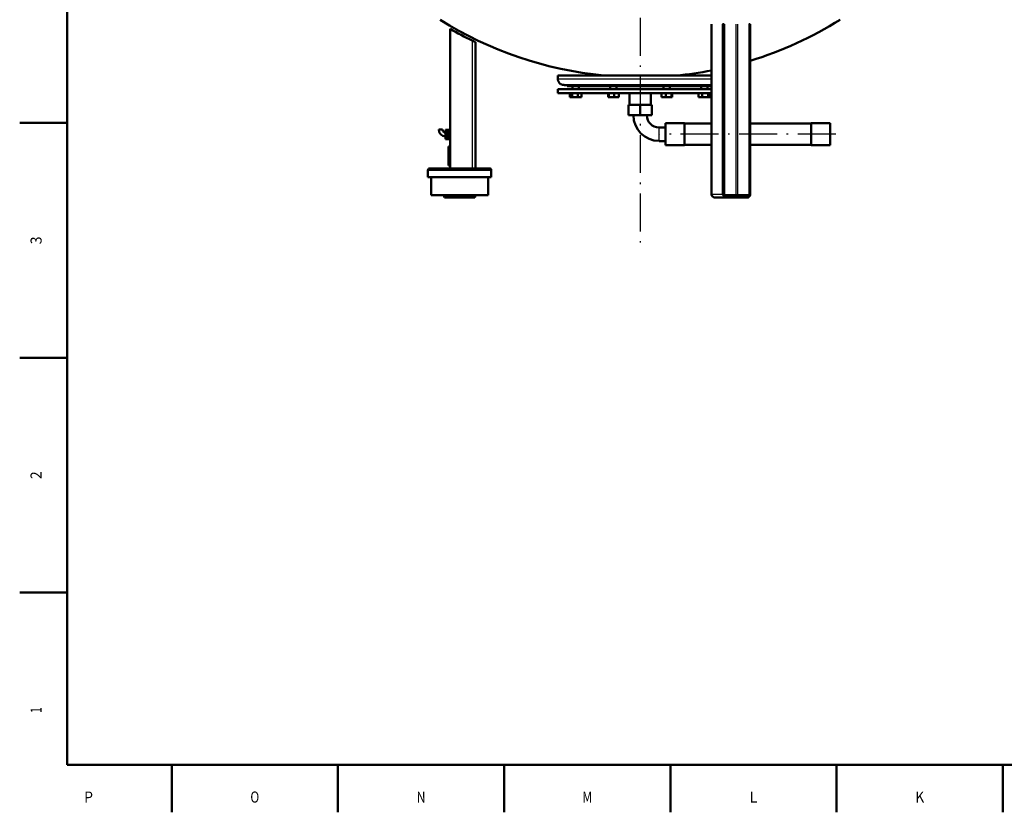
# Model space of a CAD drawing. Extents: x 0 to 841, y 0 to 594.
# Drawn here: x 5 to 316, y 5 to 255 of the extents above; entities that cross this region are included whole.
import ezdxf
from ezdxf.enums import TextEntityAlignment as Align

# ---------------------------------------------------------------- set-up
doc = ezdxf.new("R2010")
doc.units = 0
doc.linetypes.add('DASHDOT', pattern=[18.5, 12, -3, 0.5, -3])
doc.layers.get('0').update_dxf_attribs({"lineweight": 13})
doc.styles.get("Standard").update_dxf_attribs({"font": 'isocp.shx'})

# ---------------------------------------------------------------- blocks, each defined once
blk = doc.blocks.new('BLOCK913')
at = {"color": 7, "lineweight": 25}
blk.add_text('P', height=3.5, dxfattribs=at).set_placement((25.35, 8.075), (28.15, 8.075), align=Align.FIT)
blk = doc.blocks.new('BLOCK915')
at = {"color": 7, "lineweight": 25}
blk.add_text('O', height=3.5, dxfattribs=at).set_placement((77.849998, 8.075), (80.650002, 8.075), align=Align.FIT)
blk = doc.blocks.new('BLOCK917')
at = {"color": 7, "lineweight": 25}
blk.add_text('N', height=3.5, dxfattribs=at).set_placement((130.350006, 8.075), (133.150009, 8.075), align=Align.FIT)
blk = doc.blocks.new('BLOCK919')
at = {"color": 7, "lineweight": 25}
blk.add_text('M', height=3.5, dxfattribs=at).set_placement((182.675003, 8.075), (185.824997, 8.075), align=Align.FIT)
blk = doc.blocks.new('BLOCK921')
at = {"color": 7, "lineweight": 25}
blk.add_text('L', height=3.5, dxfattribs=at).set_placement((235.524994, 8.075), (237.974991, 8.075), align=Align.FIT)
blk = doc.blocks.new('BLOCK923')
at = {"color": 7, "lineweight": 25}
blk.add_text('K', height=3.5, dxfattribs=at).set_placement((287.850006, 8.075), (290.649994, 8.075), align=Align.FIT)
blk = doc.blocks.new('BLOCK945')
at = {"color": 7, "lineweight": 25}
blk.add_text('3', height=3.5, rotation=89.999996, dxfattribs=at).set_placement((11.925, 184.474991), (11.925, 186.924988), align=Align.FIT)
blk = doc.blocks.new('BLOCK949')
at = {"color": 7, "lineweight": 25}
blk.add_text('2', height=3.5, rotation=89.999996, dxfattribs=at).set_placement((11.925, 110.275002), (11.925, 112.724998), align=Align.FIT)
blk = doc.blocks.new('BLOCK953')
at = {"color": 7, "lineweight": 25}
blk.add_text('1', height=3.5, rotation=89.999996, dxfattribs=at).set_placement((11.925, 36.424999), (11.925, 38.174999), align=Align.FIT)
blk = doc.blocks.new('BLOCK966')
at = {"color": 7, "lineweight": 50}
for p, q in [((-300, 46), (-300, 266.7)), ((112.7, 5), (112.7, 274)), ((132.6, 4.5), (132.6, 274)), ((173.8, 5), (173.8, 274)), ((-260, 46), (-260, 245.2)), ((173.8, 116.8), (173.8, 216)), ((-130, 192.8), (49.7, 192.8)), ((49.7, 192.8), (112.7, 192.8)), ((-120, 177.8), (45.9, 177.8)), ((-106.2, 176), (-44, 176)), ((-44, 176), (44, 176)), ((44, 176), (106.2, 176)), ((45.9, 177.8), (112.7, 177.8)), ((49.7, 171), (-130, 171)), ((49.7, 165), (-130, 165)), ((112.7, 171), (49.7, 171)), ((112.7, 165), (49.7, 165)), ((70, 117.5), (40, 117.5)), ((112.7, 116.8), (70, 116.8)), ((270, 116.8), (173.8, 116.8)), ((300, 117.5), (270, 117.5)), ((-302.5, 50.5), (-302.5, 80.5)), ((70, 82.5), (40, 82.5)), ((112.7, 83.1), (70, 83.1)), ((270, 83.1), (173.8, 83.1)), ((173.8, 5), (173.8, 83.1)), ((300, 82.5), (270, 82.5)), ((-285, 32), (-335, 32)), ((-238, 46), (-332, 46)), ((-330, 4), (-330, 32)), ((-235, 32), (-285, 32)), ((-240, 4), (-240, 32)), ((-285, 4), (-330, 4)), ((-285, 0), (-307, 0)), ((-240, 4), (-285, 4)), ((-261, 0), (-285, 0)), ((169.3, 2), (134.7, 2)), ((134.7, 0), (169.3, 0))]:
    blk.add_line(p, q, dxfattribs=at)
at = {"color": 7, "lineweight": 25}
for p, q in [((113.3, 5), (113.3, 274)), ((130.3, 5), (130.3, 274)), ((131.7, 5), (131.7, 274)), ((132.1, 4.5), (132.1, 274)), ((151.1, 274), (151.1, 4.5)), ((154.5, 4.5), (154.5, 274)), ((171.5, 274), (171.5, 4.5)), ((172.9, 4.5), (172.9, 274)), ((173.3, 5), (173.3, 274)), ((-265, 247.9), (-265, 46)), ((-130, 187.8), (49.7, 187.8)), ((49.7, 187.8), (112.7, 187.8)), ((-285, 43), (-335, 43)), ((-235, 43), (-285, 43))]:
    blk.add_line(p, q, dxfattribs=at)
at = {"color": 7, "lineweight": 50, "ltscale": 0.01518}
for p, q in [((130.3, 274), (131, 274)), ((171.5, 274), (172.1, 274))]:
    blk.add_line(p, q, dxfattribs=at)
at = {"color": 7, "lineweight": 50, "ltscale": 0.01897}
for p, q in [((131, 274), (131.7, 274)), ((172.1, 274), (172.9, 274))]:
    blk.add_line(p, q, dxfattribs=at)
at = {"color": 7, "lineweight": 50, "ltscale": 0.010825}
for p, q in [((132.1, 274), (131.7, 274)), ((173.3, 274), (172.9, 274))]:
    blk.add_line(p, q, dxfattribs=at)
at = {"color": 7, "lineweight": 50, "ltscale": 0.011648}
for p, q in [((132.1, 274), (132.6, 274)), ((173.3, 274), (173.8, 274))]:
    blk.add_line(p, q, dxfattribs=at)
at = {"color": 7, "lineweight": 50, "ltscale": 0.000852}
for p, q in [((132.6, 274), (132.6, 274)), ((173.8, 274), (173.8, 274))]:
    blk.add_line(p, q, dxfattribs=at)
at = {"color": 7, "lineweight": 50, "ltscale": 0.125}
for p, q in [((-130, 192.8), (-130, 187.8)), ((-106.6, 171), (-106.6, 176)), ((-96.6, 171), (-96.6, 176)), ((-96.6, 171), (-96.6, 176)), ((-47.1, 171), (-47.1, 176)), ((-37.1, 171), (-37.1, 176)), ((-37.1, 171), (-37.1, 176)), ((37.1, 171), (37.1, 176)), ((47.1, 171), (47.1, 176)), ((47.1, 171), (47.1, 176)), ((96.6, 171), (96.6, 176)), ((106.6, 171), (106.6, 176)), ((106.6, 171), (106.6, 176)), ((-302, 107), (-307, 107)), ((-302, 104.5), (-307, 104.5)), ((-302, 104), (-307, 104)), ((-302, 102), (-307, 102)), ((-302, 99.5), (-307, 99.5)), ((-302, 97), (-307, 97)), ((-302, 95), (-307, 95)), ((-302, 94.5), (-307, 94.5)), ((-302, 92), (-307, 92))]:
    blk.add_line(p, q, dxfattribs=at)
at = {"color": 7, "lineweight": 50, "ltscale": 0.04375}
blk.add_line((-115, 177.8), (-115, 176), dxfattribs=at)
at = {"color": 7, "lineweight": 50, "ltscale": 0.218846}
blk.add_line((-115, 176), (-106.2, 176), dxfattribs=at)
at = {"color": 7, "lineweight": 50, "ltscale": 0.160833}
blk.add_line((106.2, 176), (112.7, 176), dxfattribs=at)
at = {"color": 7, "lineweight": 50, "ltscale": 0.15}
blk.add_line((-130, 171), (-130, 165), dxfattribs=at)
at = {"color": 7, "lineweight": 50, "ltscale": 0.16}
for p, q in [((-110.8, 165), (-110.8, 158.6)), ((-107.3, 165), (-107.3, 158.6)), ((-98.1, 165), (-98.1, 158.6)), ((-92.5, 165), (-92.5, 158.6)), ((-92.5, 165), (-92.5, 158.6)), ((-50.6, 165), (-50.6, 158.6)), ((-49.4, 165), (-49.4, 158.6)), ((-40.9, 165), (-40.9, 158.6)), ((-33.6, 165), (-33.6, 158.6)), ((-33.6, 165), (-33.6, 158.6)), ((33.6, 165), (33.6, 158.6)), ((40.9, 165), (40.9, 158.6)), ((49.4, 165), (49.4, 158.6)), ((50.6, 165), (50.6, 158.6)), ((50.6, 165), (50.6, 158.6)), ((92.5, 165), (92.5, 158.6)), ((98.1, 165), (98.1, 158.6)), ((107.3, 165), (107.3, 158.6)), ((110.8, 165), (110.8, 158.6)), ((110.8, 165), (110.8, 158.6))]:
    blk.add_line(p, q, dxfattribs=at)
at = {"color": 7, "lineweight": 50, "ltscale": 0.088377}
for p, q in [((-110.8, 158.6), (-107.3, 158.6)), ((107.3, 158.6), (110.8, 158.6))]:
    blk.add_line(p, q, dxfattribs=at)
at = {"color": 7, "lineweight": 50, "ltscale": 0.228964}
for p, q in [((-107.3, 158.6), (-98.1, 158.6)), ((98.1, 158.6), (107.3, 158.6))]:
    blk.add_line(p, q, dxfattribs=at)
at = {"color": 7, "lineweight": 50, "ltscale": 0.140587}
for p, q in [((-98.1, 158.6), (-92.5, 158.6)), ((92.5, 158.6), (98.1, 158.6))]:
    blk.add_line(p, q, dxfattribs=at)
at = {"color": 7, "lineweight": 50, "ltscale": 0.030144}
for p, q in [((-50.6, 158.6), (-49.4, 158.6)), ((49.4, 158.6), (50.6, 158.6))]:
    blk.add_line(p, q, dxfattribs=at)
at = {"color": 7, "lineweight": 50, "ltscale": 0.213361}
for p, q in [((-49.4, 158.6), (-40.9, 158.6)), ((40.9, 158.6), (49.4, 158.6))]:
    blk.add_line(p, q, dxfattribs=at)
at = {"color": 7, "lineweight": 50, "ltscale": 0.183217}
for p, q in [((-40.9, 158.6), (-33.6, 158.6)), ((33.6, 158.6), (40.9, 158.6))]:
    blk.add_line(p, q, dxfattribs=at)
at = {"color": 7, "lineweight": 50, "ltscale": 0.4625}
for p, q in [((-16.9, 165), (-16.9, 146.5)), ((16.9, 165), (16.9, 146.5)), ((0, 146.5), (-18.5, 146.5)), ((18.5, 146.5), (0, 146.5)), ((0, 130), (-18.5, 130)), ((18.5, 130), (0, 130))]:
    blk.add_line(p, q, dxfattribs=at)
at = {"color": 7, "lineweight": 50, "ltscale": 0.4125}
for p, q in [((-18.5, 130), (-18.5, 146.5)), ((0, 130), (0, 146.5)), ((18.5, 130), (18.5, 146.5))]:
    blk.add_line(p, q, dxfattribs=at)
at = {"color": 7, "lineweight": 25, "ltscale": 0.26625}
for p, q in [((30, 100), (30, 110.7)), ((30, 89.3), (30, 100))]:
    blk.add_line(p, q, dxfattribs=at)
at = {"color": 7, "lineweight": 50, "ltscale": 0.25}
for p, q in [((40, 110.7), (30, 110.7)), ((40, 89.3), (30, 89.3))]:
    blk.add_line(p, q, dxfattribs=at)
at = {"color": 7, "lineweight": 50, "ltscale": 0.4375}
for p, q in [((40, 100), (40, 117.5)), ((70, 100), (70, 117.5)), ((270, 100), (270, 117.5)), ((300, 100), (300, 117.5)), ((40, 82.5), (40, 100)), ((70, 82.5), (70, 100)), ((270, 82.5), (270, 100)), ((300, 82.5), (300, 100))]:
    blk.add_line(p, q, dxfattribs=at)
at = {"color": 7, "lineweight": 50, "ltscale": 0.42125}
for p, q in [((70, 100), (70, 116.8)), ((70, 83.1), (70, 100))]:
    blk.add_line(p, q, dxfattribs=at)
at = {"color": 7, "lineweight": 50, "ltscale": 0.075}
for p, q in [((-318, 107.5), (-315, 107.5)), ((-315, 107.5), (-312, 107.5))]:
    blk.add_line(p, q, dxfattribs=at)
at = {"color": 7, "lineweight": 50, "ltscale": 0.061274}
for p, q in [((-307, 107), (-307, 104.5)), ((-307, 102), (-307, 99.5)), ((-307, 99.5), (-307, 97)), ((-307, 94.5), (-307, 92)), ((-302, 104.5), (-302, 107)), ((-302, 99.5), (-302, 102)), ((-302, 97), (-302, 99.5)), ((-302, 92), (-302, 94.5))]:
    blk.add_line(p, q, dxfattribs=at)
at = {"color": 7, "lineweight": 50, "ltscale": 0.0125}
for p, q in [((-307, 104.5), (-307, 104)), ((-307, 95), (-307, 94.5)), ((-302, 104), (-302, 104.5)), ((-302, 94.5), (-302, 95))]:
    blk.add_line(p, q, dxfattribs=at)
at = {"color": 7, "lineweight": 50, "ltscale": 0.052452}
for p, q in [((-307, 104), (-307, 102)), ((-307, 97), (-307, 95))]:
    blk.add_line(p, q, dxfattribs=at)
at = {"color": 7, "lineweight": 50, "ltscale": 0.025}
for p, q in [((-301, 106), (-302, 106)), ((-300, 107), (-301, 107)), ((-301, 93), (-302, 93)), ((-300, 92), (-301, 92))]:
    blk.add_line(p, q, dxfattribs=at)
at = {"color": 7, "lineweight": 50, "ltscale": 0.032476}
for p, q in [((-302, 102.8), (-302, 104)), ((-302, 95), (-302, 96.2))]:
    blk.add_line(p, q, dxfattribs=at)
at = {"color": 7, "lineweight": 50, "ltscale": 0.019976}
for p, q in [((-302, 102), (-302, 102.8)), ((-302, 96.2), (-302, 97))]:
    blk.add_line(p, q, dxfattribs=at)
at = {"color": 7, "lineweight": 50, "ltscale": 0.1875}
for p, q in [((-301, 99.5), (-301, 107)), ((-301, 92), (-301, 99.5))]:
    blk.add_line(p, q, dxfattribs=at)
at = {"color": 7, "lineweight": 50, "ltscale": 0.062508}
for p, q in [((-302.5, 80.5), (-300, 80.5)), ((-302.5, 50.5), (-300, 50.5))]:
    blk.add_line(p, q, dxfattribs=at)
at = {"color": 7, "lineweight": 50, "ltscale": 0.275}
for p, q in [((-335, 32), (-335, 43)), ((-235, 32), (-235, 43))]:
    blk.add_line(p, q, dxfattribs=at)
at = {"color": 7, "lineweight": 50, "ltscale": 0.103078}
for p, q in [((-309, 0), (-310, 4)), ((-261, 0), (-260, 4))]:
    blk.add_line(p, q, dxfattribs=at)
at = {"color": 7, "lineweight": 50, "ltscale": 0.05}
blk.add_line((-307, 0), (-309, 0), dxfattribs=at)
at = {"color": 7, "lineweight": 25, "ltscale": 0.016747}
blk.add_line((112.7, 5), (113.3, 5), dxfattribs=at)
at = {"color": 7, "lineweight": 25, "ltscale": 0.425}
for p, q in [((130.3, 5), (113.3, 5)), ((171.5, 4.5), (154.5, 4.5))]:
    blk.add_line(p, q, dxfattribs=at)
at = {"color": 7, "lineweight": 50, "ltscale": 0.425}
blk.add_line((117.7, 0), (134.7, 0), dxfattribs=at)
at = {"color": 7, "lineweight": 25, "ltscale": 0.01518}
for p, q in [((131, 5), (130.3, 5)), ((172.1, 4.5), (171.5, 4.5))]:
    blk.add_line(p, q, dxfattribs=at)
at = {"color": 7, "lineweight": 25, "ltscale": 0.01897}
for p, q in [((131.7, 5), (131, 5)), ((172.9, 4.5), (172.1, 4.5))]:
    blk.add_line(p, q, dxfattribs=at)
at = {"color": 7, "lineweight": 25, "ltscale": 0.011648}
for p, q in [((132.1, 4.5), (132.6, 4.5)), ((173.3, 5), (173.8, 5))]:
    blk.add_line(p, q, dxfattribs=at)
at = {"color": 7, "lineweight": 25, "ltscale": 0.000852}
for p, q in [((132.6, 4.5), (132.6, 4.5)), ((173.8, 5), (173.8, 5))]:
    blk.add_line(p, q, dxfattribs=at)
at = {"color": 7, "lineweight": 25, "ltscale": 0.460553}
blk.add_line((151.1, 4.5), (132.6, 4.5), dxfattribs=at)
at = {"color": 7, "lineweight": 25, "ltscale": 0.047426}
blk.add_line((153, 4.5), (151.1, 4.5), dxfattribs=at)
at = {"color": 7, "lineweight": 25, "ltscale": 0.03795}
blk.add_line((154.5, 4.5), (153, 4.5), dxfattribs=at)
at = {"color": 7, "lineweight": 50}
for centre, radius, start, end in [((0, 784), 594, 237.8681, 264.4847), ((0, 784), 594, 287.0117, 302.1319), ((-42.5, 705), 508.4, 239.5687, 244.0453), ((-42.5, 705), 508.4, 239.5687, 244.0453), ((-320.6, 133), 127.7, 62.3918, 64.1685), ((-320.6, 133), 127.7, 62.3917, 64.1686), ((0, 784), 594, 275.5153, 280.935), ((30, 130), 40.6, 180, 270), ((30, 130), 19.4, 180, 270), ((-307, 107.5), 11, 180, 270), ((-307, 107.5), 5, 180, 270), ((-332, 43), 3, 90, 180), ((-238, 43), 3, 0, 90), ((117.7, 5), 5, 180, 270)]:
    blk.add_arc(centre, radius, start, end, dxfattribs=at)
at = {"color": 7, "lineweight": 25}
for centre, major_axis, ratio, start_param, end_param in [((117.7, 5), (0, -5), 0.866025, 4.712389, 6.283185), ((134.7, 5), (0, -5), 0.866025, 4.712389, 6.283185), ((135.2, 5), (0, 4), 0.866025, 1.570796, 3.141593), ((135.2, 4.5), (0, -3.5), 0.866025, 4.712389, 6.283185), ((134.7, 1), (0, -1), 0.5, 1.570796, 3.141593), ((134.7, 1), (0, 1), 0.5, 3.141593, 4.712389), ((152.3, 4.5), (0, -2.5), 0.5, 4.712389, 6.283185), ((152.3, 4.5), (0, 2.5), 0.866025, 3.141593, 4.712389), ((169.3, 4.5), (0, 2.5), 0.866025, 3.141593, 4.712389), ((169.3, 1), (0, -1), 0.5, 1.570796, 3.141593), ((169.3, 1), (0, 1), 0.5, 3.141593, 4.712389), ((169.8, 5), (0, 4), 0.866025, 3.141593, 4.712389), ((169.8, 4.5), (0, -3.5), 0.866025, 6.283185, 7.853982)]:
    blk.add_ellipse(centre, major_axis=major_axis, ratio=ratio, start_param=start_param, end_param=end_param, dxfattribs=at)
at = {"color": 7, "lineweight": 50}
for points, degree, knots in [([(-261.5, 246.1), (-261.2, 245.9), (-260.9, 245.8), (-260.7, 245.7), (-260.3, 245.5), (-260.1, 245.3), (-260, 245.3), (-260, 245.3), (-260, 245.2)], 5, [0, 0, 0, 0, 0, 0, 4.740012, 4.740012, 4.740012, 9.299966, 9.299966, 9.299966, 9.299966, 9.299966, 9.299966]), ([(-260, 245.2), (-260, 245.3), (-260, 245.3), (-260.1, 245.3), (-260.3, 245.5), (-260.6, 245.6), (-260.7, 245.7), (-261, 245.9), (-261.3, 246), (-261.3, 246), (-261.4, 246.1), (-261.5, 246.1)], 5, [0, 0, 0, 0, 0, 0, 4.560408, 4.560408, 4.560408, 8.29043, 8.29043, 8.29043, 9.320335, 9.320335, 9.320335, 9.320335, 9.320335, 9.320335]), ([(-130, 187.8), (-130, 187.3), (-129.9, 186.3), (-129.6, 184.9), (-129.1, 183.6), (-128.4, 182.3), (-127.6, 181.2), (-126.6, 180.2), (-125.4, 179.3), (-124.2, 178.6), (-122.8, 178.1), (-121.3, 177.8), (-120.2, 177.8), (-119.6, 177.8)], 3, [0, 0, 0, 0, 1.426784, 2.853567, 4.280351, 5.707135, 7.133918, 8.560702, 9.987486, 11.414269, 12.841053, 14.267837, 16.130778, 16.130778, 16.130778, 16.130778]), ([(134.7, 2), (134.7, 2), (134.6, 2), (134.6, 2), (134.6, 2), (134.5, 2), (134.5, 2), (134.5, 2), (134.4, 2), (134.4, 2), (134.4, 2), (134.3, 2), (134.3, 2.1), (134.2, 2.1), (134.2, 2.1), (134.1, 2.1), (134.1, 2.1), (134.1, 2.1), (134, 2.1), (134, 2.1), (134, 2.2), (134, 2.2), (133.9, 2.2), (133.9, 2.2), (133.8, 2.2), (133.8, 2.3), (133.7, 2.3), (133.7, 2.3), (133.7, 2.3), (133.6, 2.4), (133.6, 2.4), (133.6, 2.4), (133.5, 2.4), (133.5, 2.5), (133.5, 2.5), (133.5, 2.5), (133.4, 2.5), (133.4, 2.6), (133.4, 2.6), (133.3, 2.6), (133.3, 2.6), (133.3, 2.7), (133.3, 2.7), (133.2, 2.7), (133.2, 2.8), (133.2, 2.8), (133.1, 2.9), (133.1, 2.9), (133.1, 3), (133.1, 3), (133, 3), (133, 3.1), (133, 3.1), (133, 3.2), (132.9, 3.2), (132.9, 3.3), (132.9, 3.3), (132.9, 3.3), (132.9, 3.4), (132.9, 3.4), (132.8, 3.5), (132.8, 3.5), (132.8, 3.5), (132.8, 3.6), (132.8, 3.6), (132.8, 3.7), (132.8, 3.7), (132.7, 3.8), (132.7, 3.8), (132.7, 3.9), (132.7, 3.9), (132.7, 3.9), (132.7, 4), (132.7, 4), (132.7, 4.1), (132.7, 4.1), (132.7, 4.2), (132.7, 4.2), (132.7, 4.3), (132.7, 4.3), (132.7, 4.4), (132.6, 4.4), (132.6, 4.5), (132.6, 4.5), (132.6, 4.5)], 3, [0, 0, 0, 0, 0.033497, 0.067002, 0.100522, 0.134064, 0.167688, 0.201349, 0.235054, 0.26881, 0.320485, 0.37232, 0.424499, 0.476885, 0.509695, 0.5426, 0.577419, 0.612354, 0.647497, 0.682768, 0.718277, 0.753923, 0.789833, 0.82589, 0.879304, 0.933208, 0.987599, 1.042498, 1.082087, 1.12187, 1.159892, 1.198093, 1.236595, 1.275281, 1.314281, 1.353467, 1.392971, 1.432663, 1.472589, 1.512704, 1.553133, 1.593751, 1.634676, 1.67579, 1.717215, 1.758825, 1.824231, 1.89024, 1.942098, 1.994305, 2.04687, 2.099688, 2.143267, 2.187009, 2.23099, 2.275126, 2.319495, 2.364012, 2.408746, 2.453619, 2.49866, 2.543831, 2.589189, 2.634668, 2.680322, 2.726087, 2.772012, 2.818037, 2.864172, 2.910398, 2.95675, 3.00318, 3.049718, 3.096323, 3.143019, 3.189771, 3.236578, 3.283428, 3.330334, 3.377271, 3.424244, 3.471236, 3.518246, 3.565263, 3.565263, 3.565263, 3.565263]), ([(169.3, 0), (169.3, 0), (169.4, 0), (169.5, 0), (169.6, 0), (169.6, 0), (169.7, 0), (169.8, 0), (169.9, 0), (170, 0.1), (170.1, 0.1), (170.2, 0.1), (170.3, 0.1), (170.5, 0.2), (170.5, 0.2), (170.6, 0.2), (170.7, 0.2), (170.8, 0.3), (170.9, 0.3), (170.9, 0.3), (171, 0.4), (171.1, 0.4), (171.2, 0.4), (171.2, 0.5), (171.3, 0.5), (171.4, 0.6), (171.5, 0.7), (171.6, 0.7), (171.7, 0.8), (171.8, 0.8), (171.9, 0.9), (171.9, 0.9), (172, 1), (172.1, 1), (172.1, 1.1), (172.2, 1.2), (172.2, 1.2), (172.3, 1.3), (172.4, 1.3), (172.4, 1.4), (172.5, 1.5), (172.5, 1.5), (172.6, 1.6), (172.6, 1.6), (172.7, 1.7), (172.7, 1.8), (172.8, 1.9), (172.9, 2), (172.9, 2.1), (173, 2.2), (173.1, 2.3), (173.1, 2.3), (173.1, 2.4), (173.2, 2.5), (173.2, 2.6), (173.3, 2.7), (173.3, 2.7), (173.3, 2.8), (173.4, 2.9), (173.4, 3), (173.4, 3.1), (173.5, 3.1), (173.5, 3.2), (173.5, 3.3), (173.5, 3.4), (173.6, 3.5), (173.6, 3.5), (173.6, 3.6), (173.6, 3.7), (173.7, 3.8), (173.7, 3.9), (173.7, 4), (173.7, 4), (173.7, 4.1), (173.7, 4.2), (173.7, 4.3), (173.8, 4.4), (173.8, 4.5), (173.8, 4.6), (173.8, 4.7), (173.8, 4.7), (173.8, 4.8), (173.8, 4.9), (173.8, 5), (173.8, 5)], 3, [0, 0, 0, 0, 0.08243, 0.164865, 0.24731, 0.32977, 0.412218, 0.494691, 0.577194, 0.65973, 0.785537, 0.91145, 1.037393, 1.163475, 1.242011, 1.320611, 1.403284, 1.486035, 1.568817, 1.651685, 1.73458, 1.817568, 1.900581, 1.983693, 2.106068, 2.228587, 2.351267, 2.474111, 2.562074, 2.650169, 2.733676, 2.817307, 2.900992, 2.984804, 3.068666, 3.152657, 3.236701, 3.320874, 3.404981, 3.489219, 3.573513, 3.657939, 3.742423, 3.827038, 3.911708, 3.996508, 4.129005, 4.261715, 4.365418, 4.46925, 4.573201, 4.677328, 4.762732, 4.84825, 4.933831, 5.019522, 5.105271, 5.191124, 5.277034, 5.363042, 5.449035, 5.535121, 5.621258, 5.707481, 5.793751, 5.8801, 5.966491, 6.052954, 6.139415, 6.22594, 6.312499, 6.399115, 6.48576, 6.572454, 6.659172, 6.74593, 6.832689, 6.91948, 7.006285, 7.093112, 7.17995, 7.266801, 7.353657, 7.440518, 7.440518, 7.440518, 7.440518]), ([(173.8, 5), (173.8, 5), (173.8, 4.9), (173.8, 4.8), (173.8, 4.7), (173.8, 4.7), (173.8, 4.6), (173.8, 4.5), (173.8, 4.4), (173.7, 4.3), (173.7, 4.2), (173.7, 4.1), (173.7, 4), (173.7, 4), (173.7, 3.9), (173.7, 3.8), (173.6, 3.7), (173.6, 3.6), (173.6, 3.5), (173.6, 3.5), (173.5, 3.4), (173.5, 3.3), (173.5, 3.2), (173.5, 3.1), (173.4, 3), (173.4, 3), (173.4, 2.9), (173.3, 2.8), (173.3, 2.7), (173.3, 2.6), (173.2, 2.6), (173.2, 2.5), (173.1, 2.4), (173.1, 2.3), (173.1, 2.3), (173, 2.2), (172.9, 2.1), (172.9, 2), (172.8, 1.9), (172.7, 1.8), (172.7, 1.7), (172.6, 1.6), (172.6, 1.6), (172.6, 1.6)], 3, [0, 0, 0, 0, 0.087078, 0.174151, 0.261219, 0.348273, 0.435317, 0.522338, 0.609345, 0.69632, 0.783295, 0.870228, 0.957138, 1.043998, 1.130828, 1.217602, 1.304341, 1.391015, 1.477694, 1.564298, 1.65086, 1.737341, 1.823777, 1.910125, 1.996422, 2.082624, 2.168848, 2.254966, 2.341029, 2.426984, 2.512885, 2.598672, 2.684398, 2.770236, 2.875885, 2.980081, 3.084162, 3.188562, 3.324119, 3.452056, 3.537057, 3.621927, 3.706746, 3.706746, 3.706746, 3.706746])]:
    blk.add_open_spline(points, degree=degree, knots=knots, dxfattribs=at)

msp = doc.modelspace()

# ---------------------------------------------------------------- linework, layer by layer
at = {"color": 7, "lineweight": 50}
for p, q in [((20, 574), (20, 20)), ((20, 20), (821, 20))]:
    msp.add_line(p, q, dxfattribs=at)
at = {"color": 7, "linetype": 'DASHDOT', "lineweight": 25}
for p, q in [((200.9238, 570.4907), (200.9238, 184.1406)), ((262.6946, 219.2274), (207.153, 219.2274))]:
    msp.add_line(p, q, dxfattribs=at)
at = {"color": 7, "lineweight": 50, "ltscale": 0.375}
for p, q in [((20, 222.8), (5, 222.8)), ((20, 148.6), (5, 148.6)), ((20, 74.4), (5, 74.4)), ((53, 20), (53, 5)), ((105.5, 20), (105.5, 5)), ((158, 20), (158, 5)), ((210.5, 20), (210.5, 5)), ((263, 20), (263, 5)), ((315.5, 20), (315.5, 5))]:
    msp.add_line(p, q, dxfattribs=at)

# ---------------------------------------------------------------- block references
at = {"lineweight": 0, "xscale": 0.2, "yscale": 0.2, "zscale": 0.2}
msp.add_blockref('BLOCK966', (200.9238, 199.2274), dxfattribs=at)
at = {"lineweight": 0}
for name in ['BLOCK945', 'BLOCK949', 'BLOCK953', 'BLOCK913', 'BLOCK915', 'BLOCK917', 'BLOCK919', 'BLOCK921', 'BLOCK923']:
    msp.add_blockref(name, (0, 0), dxfattribs=at)

doc.saveas('drawing.dxf')
